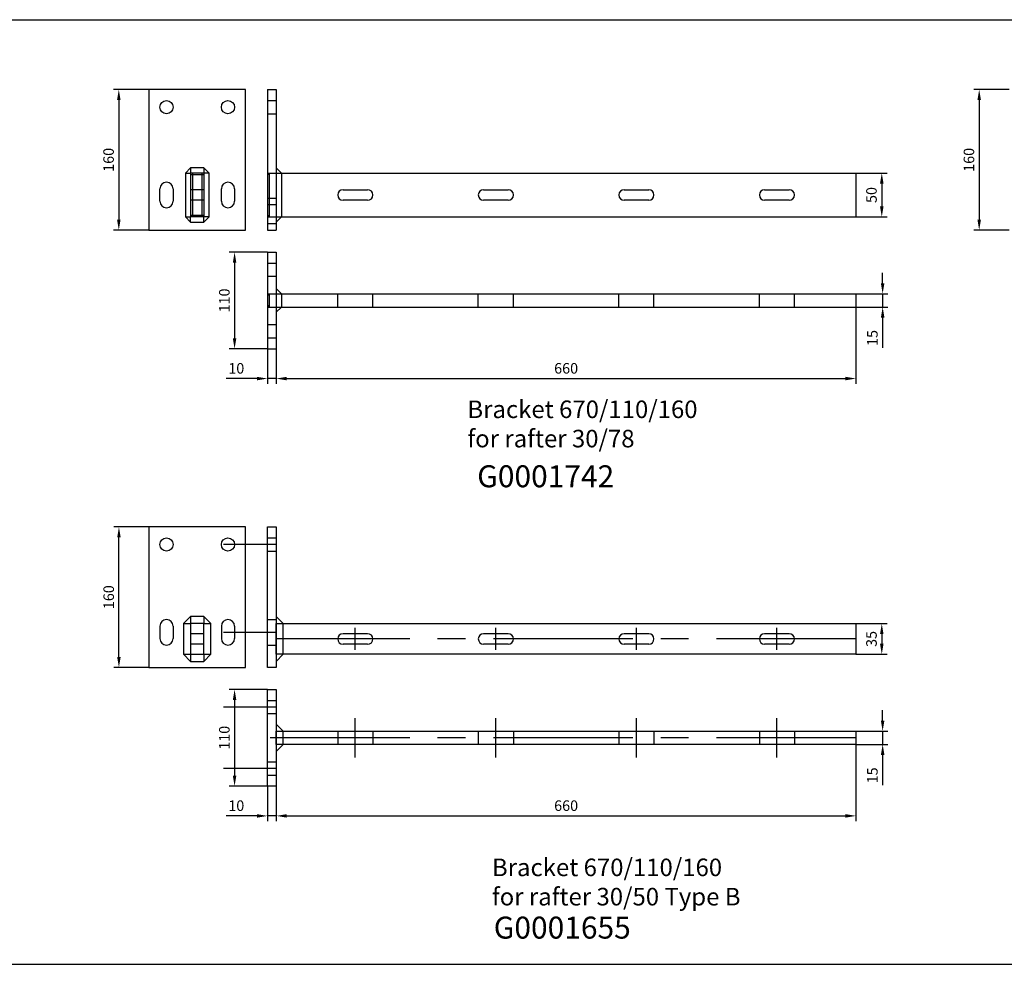
# Model space of a CAD drawing. Units: millimetres. Extents: x 1816 to 3005, y 1805 to 2646.
# Drawn here: x 2187 to 2411, y 2030 to 2245 of the extents above; entities that cross this region are included whole.
import ezdxf

# ---------------------------------------------------------------- set-up
doc = ezdxf.new("R2010")
doc.units = ezdxf.units.MM
doc.header["$PDMODE"] = 3
doc.linetypes.add('CENTER', pattern=[50.8, 31.75, -6.35, 6.35, -6.35])
doc.linetypes.add('HIDDEN', pattern=[9.525, 6.35, -3.175])
for name, color, linetype in [('-Dc-Taal-ENGLISCH', 7, 'Continuous'), ('_Dc-Nr-VerkArt', 106, 'Continuous'), ('Dc-Dim-35', 1, 'Continuous'), ('Dc-Kd-binnen', 7, 'Continuous'), ('Dc-Mes', 7, 'Continuous')]:
    doc.layers.add(name, color=color, linetype=linetype)
doc.layers.add('DC-Mes-AsL', color=4, linetype='Continuous', plot=False)
doc.styles.add('tekst', font='times.ttf')
doc.dimstyles.new('ISO-25', dxfattribs={"dimscale": 1.5, "dimtxt": 3, "dimasz": 3, "dimexe": 1.5, "dimexo": 0, "dimgap": 1, "dimtad": 1, "dimdec": 1, "dimtxsty": 'tekst', "dimcen": 2.5, "dimadec": 0, "dimazin": 0, "dimtfac": 1, "dimtdec": 1, "dimtmove": 0, "dimatfit": 3, "dimfxl": 1.5, "dimarcsym": 0})

# ---------------------------------------------------------------- blocks, each defined once
blk = doc.blocks.new('*D97')
at = {"layer": 'Dc-Dim-35', "color": 0, "lineweight": -2, "transparency": 16777216}
for p, q in [((2412.52, 2228.85), (2404.47, 2228.85)), ((2405.67, 2226.45), (2405.67, 2199.25)), ((2412.52, 2196.85), (2404.47, 2196.85))]:
    blk.add_line(p, q, dxfattribs=at)
at = {"layer": 'Dc-Dim-35', "color": 0, "transparency": 16777216}
for points in [[(2405.27, 2226.45), (2406.07, 2226.45), (2405.67, 2228.85)], [(2405.27, 2199.25), (2406.07, 2199.25), (2405.67, 2196.85)]]:
    blk.add_solid(points, dxfattribs=at)
at = {"layer": 'Defpoints', "color": 0, "transparency": 16777216}
for p in [(2412.52, 2228.85), (2405.67, 2196.85), (2412.52, 2196.85)]:
    blk.add_point(p, dxfattribs=at)
at = {"layer": 'Dc-Dim-35', "color": 0, "transparency": 16777216, "insert": (2403.65, 2212.85), "char_height": 2.4, "attachment_point": 5, "rotation": 90, "style": 'tekst'}
blk.add_mtext('160', dxfattribs=at)
blk = doc.blocks.new('*D146')
at = {"layer": 'Dc-Dim-35', "color": 0, "lineweight": -2, "transparency": 16777216}
for p, q in [((2243.62, 2169.85), (2243.62, 2161.87)), ((2245.62, 2169.85), (2245.62, 2161.87)), ((2241.22, 2163.07), (2234.22, 2163.07)), ((2245.62, 2163.07), (2243.62, 2163.07)), ((2248.02, 2163.07), (2250.42, 2163.07))]:
    blk.add_line(p, q, dxfattribs=at)
at = {"layer": 'Dc-Dim-35', "color": 0, "transparency": 16777216}
for points in [[(2241.22, 2163.47), (2241.22, 2162.67), (2243.62, 2163.07)], [(2248.02, 2163.47), (2248.02, 2162.67), (2245.62, 2163.07)]]:
    blk.add_solid(points, dxfattribs=at)
at = {"layer": 'Defpoints', "color": 0, "transparency": 16777216}
for p in [(2243.62, 2169.85), (2245.62, 2169.85), (2243.62, 2163.07)]:
    blk.add_point(p, dxfattribs=at)
at = {"layer": 'Dc-Dim-35', "color": 0, "transparency": 16777216, "insert": (2236.52, 2165.09), "char_height": 2.4, "attachment_point": 5, "style": 'tekst'}
blk.add_mtext('10', dxfattribs=at)
blk = doc.blocks.new('*D147')
at = {"layer": 'Dc-Dim-35', "color": 0, "lineweight": -2, "transparency": 16777216}
for p, q in [((2377.62, 2179.85), (2377.62, 2161.87)), ((2245.62, 2169.85), (2245.62, 2161.87)), ((2248.02, 2163.07), (2375.22, 2163.07))]:
    blk.add_line(p, q, dxfattribs=at)
at = {"layer": 'Dc-Dim-35', "color": 0, "transparency": 16777216}
for points in [[(2248.02, 2163.47), (2248.02, 2162.67), (2245.62, 2163.07)], [(2375.22, 2163.47), (2375.22, 2162.67), (2377.62, 2163.07)]]:
    blk.add_solid(points, dxfattribs=at)
at = {"layer": 'Defpoints', "color": 0, "transparency": 16777216}
for p in [(2377.62, 2179.85), (2245.62, 2169.85), (2377.62, 2163.07)]:
    blk.add_point(p, dxfattribs=at)
at = {"layer": 'Dc-Dim-35', "color": 0, "transparency": 16777216, "insert": (2311.62, 2165.09), "char_height": 2.4, "attachment_point": 5, "style": 'tekst'}
blk.add_mtext('660', dxfattribs=at)
blk = doc.blocks.new('*D148')
at = {"layer": 'Dc-Dim-35', "color": 0, "lineweight": -2, "transparency": 16777216}
for p, q in [((2243.62, 2191.85), (2234.93, 2191.85)), ((2236.13, 2189.45), (2236.13, 2172.25)), ((2243.62, 2169.85), (2234.93, 2169.85))]:
    blk.add_line(p, q, dxfattribs=at)
at = {"layer": 'Dc-Dim-35', "color": 0, "transparency": 16777216}
for points in [[(2235.73, 2189.45), (2236.53, 2189.45), (2236.13, 2191.85)], [(2235.73, 2172.25), (2236.53, 2172.25), (2236.13, 2169.85)]]:
    blk.add_solid(points, dxfattribs=at)
at = {"layer": 'Defpoints', "color": 0, "transparency": 16777216}
for p in [(2243.62, 2191.85), (2236.13, 2169.85), (2243.62, 2169.85)]:
    blk.add_point(p, dxfattribs=at)
at = {"layer": 'Dc-Dim-35', "color": 0, "transparency": 16777216, "insert": (2234.11, 2180.85), "char_height": 2.4, "attachment_point": 5, "rotation": 90, "style": 'tekst'}
blk.add_mtext('110', dxfattribs=at)
blk = doc.blocks.new('*D149')
at = {"layer": 'Dc-Dim-35', "color": 0, "lineweight": -2, "transparency": 16777216}
for p, q in [((2383.69, 2184.75), (2383.69, 2187.15)), ((2377.62, 2182.35), (2384.89, 2182.35)), ((2383.69, 2182.35), (2383.69, 2179.35)), ((2377.62, 2179.35), (2384.89, 2179.35)), ((2383.69, 2176.95), (2383.69, 2170.06))]:
    blk.add_line(p, q, dxfattribs=at)
at = {"layer": 'Dc-Dim-35', "color": 0, "transparency": 16777216}
for points in [[(2383.29, 2184.75), (2384.09, 2184.75), (2383.69, 2182.35)], [(2383.29, 2176.95), (2384.09, 2176.95), (2383.69, 2179.35)]]:
    blk.add_solid(points, dxfattribs=at)
at = {"layer": 'Defpoints', "color": 0, "transparency": 16777216}
for p in [(2377.62, 2182.35), (2377.62, 2179.35), (2383.69, 2179.35)]:
    blk.add_point(p, dxfattribs=at)
at = {"layer": 'Dc-Dim-35', "color": 0, "transparency": 16777216, "insert": (2381.66, 2172.31), "char_height": 2.4, "attachment_point": 5, "rotation": 90, "style": 'tekst'}
blk.add_mtext('15', dxfattribs=at)
blk = doc.blocks.new('*D150')
at = {"layer": 'Dc-Dim-35', "color": 0, "lineweight": -2, "transparency": 16777216}
for p, q in [((2216.62, 2228.85), (2208.57, 2228.85)), ((2209.77, 2226.45), (2209.77, 2199.25)), ((2216.62, 2196.85), (2208.57, 2196.85))]:
    blk.add_line(p, q, dxfattribs=at)
at = {"layer": 'Dc-Dim-35', "color": 0, "transparency": 16777216}
for points in [[(2209.37, 2226.45), (2210.17, 2226.45), (2209.77, 2228.85)], [(2209.37, 2199.25), (2210.17, 2199.25), (2209.77, 2196.85)]]:
    blk.add_solid(points, dxfattribs=at)
at = {"layer": 'Defpoints', "color": 0, "transparency": 16777216}
for p in [(2216.62, 2228.85), (2209.77, 2196.85), (2216.62, 2196.85)]:
    blk.add_point(p, dxfattribs=at)
at = {"layer": 'Dc-Dim-35', "color": 0, "transparency": 16777216, "insert": (2207.75, 2212.85), "char_height": 2.4, "attachment_point": 5, "rotation": 90, "style": 'tekst'}
blk.add_mtext('160', dxfattribs=at)
blk = doc.blocks.new('*D151')
at = {"layer": 'Dc-Dim-35', "color": 0, "lineweight": -2, "transparency": 16777216}
for p, q in [((2377.62, 2209.85), (2384.69, 2209.85)), ((2383.49, 2207.45), (2383.49, 2202.25)), ((2377.62, 2199.85), (2384.69, 2199.85))]:
    blk.add_line(p, q, dxfattribs=at)
at = {"layer": 'Dc-Dim-35', "color": 0, "transparency": 16777216}
for points in [[(2383.09, 2207.45), (2383.89, 2207.45), (2383.49, 2209.85)], [(2383.09, 2202.25), (2383.89, 2202.25), (2383.49, 2199.85)]]:
    blk.add_solid(points, dxfattribs=at)
at = {"layer": 'Defpoints', "color": 0, "transparency": 16777216}
for p in [(2377.62, 2209.85), (2377.62, 2199.85), (2383.49, 2199.85)]:
    blk.add_point(p, dxfattribs=at)
at = {"layer": 'Dc-Dim-35', "color": 0, "transparency": 16777216, "insert": (2381.46, 2204.85), "char_height": 2.4, "attachment_point": 5, "rotation": 90, "style": 'tekst'}
blk.add_mtext('50', dxfattribs=at)
blk = doc.blocks.new('*D178')
at = {"layer": 'Dc-Dim-35', "color": 0, "lineweight": -2, "transparency": 16777216}
for p, q in [((2216.62, 2129.31), (2208.6, 2129.31)), ((2209.8, 2099.71), (2209.8, 2126.91)), ((2216.62, 2097.31), (2208.6, 2097.31))]:
    blk.add_line(p, q, dxfattribs=at)
at = {"layer": 'Dc-Dim-35', "color": 0, "transparency": 16777216}
for points in [[(2209.4, 2126.91), (2210.2, 2126.91), (2209.8, 2129.31)], [(2209.4, 2099.71), (2210.2, 2099.71), (2209.8, 2097.31)]]:
    blk.add_solid(points, dxfattribs=at)
at = {"layer": 'Defpoints', "color": 0, "transparency": 16777216}
for p in [(2209.8, 2129.31), (2216.62, 2129.31), (2216.62, 2097.31)]:
    blk.add_point(p, dxfattribs=at)
at = {"layer": 'Dc-Dim-35', "color": 0, "transparency": 16777216, "insert": (2207.78, 2113.31), "char_height": 2.4, "attachment_point": 5, "rotation": 90, "style": 'tekst'}
blk.add_mtext('160', dxfattribs=at)
blk = doc.blocks.new('*D179')
at = {"layer": 'Dc-Dim-35', "color": 0, "lineweight": -2, "transparency": 16777216}
for p, q in [((2243.62, 2070.31), (2243.62, 2062.33)), ((2245.62, 2070.31), (2245.62, 2062.33)), ((2241.22, 2063.53), (2234.22, 2063.53)), ((2245.62, 2063.53), (2243.62, 2063.53)), ((2248.02, 2063.53), (2250.42, 2063.53))]:
    blk.add_line(p, q, dxfattribs=at)
at = {"layer": 'Dc-Dim-35', "color": 0, "transparency": 16777216}
for points in [[(2241.22, 2063.93), (2241.22, 2063.13), (2243.62, 2063.53)], [(2248.02, 2063.93), (2248.02, 2063.13), (2245.62, 2063.53)]]:
    blk.add_solid(points, dxfattribs=at)
at = {"layer": 'Defpoints', "color": 0, "transparency": 16777216}
for p in [(2243.62, 2070.31), (2245.62, 2070.31), (2243.62, 2063.53)]:
    blk.add_point(p, dxfattribs=at)
at = {"layer": 'Dc-Dim-35', "color": 0, "transparency": 16777216, "insert": (2236.52, 2065.55), "char_height": 2.4, "attachment_point": 5, "style": 'tekst'}
blk.add_mtext('10', dxfattribs=at)
blk = doc.blocks.new('*D180')
at = {"layer": 'Dc-Dim-35', "color": 0, "lineweight": -2, "transparency": 16777216}
for p, q in [((2377.62, 2080.31), (2377.62, 2062.33)), ((2245.62, 2070.31), (2245.62, 2062.33)), ((2248.02, 2063.53), (2375.22, 2063.53))]:
    blk.add_line(p, q, dxfattribs=at)
at = {"layer": 'Dc-Dim-35', "color": 0, "transparency": 16777216}
for points in [[(2248.02, 2063.93), (2248.02, 2063.13), (2245.62, 2063.53)], [(2375.22, 2063.93), (2375.22, 2063.13), (2377.62, 2063.53)]]:
    blk.add_solid(points, dxfattribs=at)
at = {"layer": 'Defpoints', "color": 0, "transparency": 16777216}
for p in [(2377.62, 2080.31), (2245.62, 2070.31), (2377.62, 2063.53)]:
    blk.add_point(p, dxfattribs=at)
at = {"layer": 'Dc-Dim-35', "color": 0, "transparency": 16777216, "insert": (2311.62, 2065.55), "char_height": 2.4, "attachment_point": 5, "style": 'tekst'}
blk.add_mtext('660', dxfattribs=at)
blk = doc.blocks.new('*D181')
at = {"layer": 'Dc-Dim-35', "color": 0, "lineweight": -2, "transparency": 16777216}
for p, q in [((2243.62, 2092.31), (2234.93, 2092.31)), ((2236.13, 2089.91), (2236.13, 2072.71)), ((2243.62, 2070.31), (2234.93, 2070.31))]:
    blk.add_line(p, q, dxfattribs=at)
at = {"layer": 'Dc-Dim-35', "color": 0, "transparency": 16777216}
for points in [[(2235.73, 2089.91), (2236.53, 2089.91), (2236.13, 2092.31)], [(2235.73, 2072.71), (2236.53, 2072.71), (2236.13, 2070.31)]]:
    blk.add_solid(points, dxfattribs=at)
at = {"layer": 'Defpoints', "color": 0, "transparency": 16777216}
for p in [(2243.62, 2092.31), (2236.13, 2070.31), (2243.62, 2070.31)]:
    blk.add_point(p, dxfattribs=at)
at = {"layer": 'Dc-Dim-35', "color": 0, "transparency": 16777216, "insert": (2234.11, 2081.31), "char_height": 2.4, "attachment_point": 5, "rotation": 90, "style": 'tekst'}
blk.add_mtext('110', dxfattribs=at)
blk = doc.blocks.new('*D182')
at = {"layer": 'Dc-Dim-35', "color": 0, "lineweight": -2, "transparency": 16777216}
for p, q in [((2383.69, 2085.21), (2383.69, 2087.61)), ((2377.62, 2082.81), (2384.89, 2082.81)), ((2383.69, 2082.81), (2383.69, 2079.81)), ((2377.62, 2079.81), (2384.89, 2079.81)), ((2383.69, 2077.41), (2383.69, 2070.51))]:
    blk.add_line(p, q, dxfattribs=at)
at = {"layer": 'Dc-Dim-35', "color": 0, "transparency": 16777216}
for points in [[(2383.29, 2085.21), (2384.09, 2085.21), (2383.69, 2082.81)], [(2383.29, 2077.41), (2384.09, 2077.41), (2383.69, 2079.81)]]:
    blk.add_solid(points, dxfattribs=at)
at = {"layer": 'Defpoints', "color": 0, "transparency": 16777216}
for p in [(2377.62, 2082.81), (2377.62, 2079.81), (2383.69, 2079.81)]:
    blk.add_point(p, dxfattribs=at)
at = {"layer": 'Dc-Dim-35', "color": 0, "transparency": 16777216, "insert": (2381.66, 2072.76), "char_height": 2.4, "attachment_point": 5, "rotation": 90, "style": 'tekst'}
blk.add_mtext('15', dxfattribs=at)
blk = doc.blocks.new('*D183')
at = {"layer": 'Dc-Dim-35', "color": 0, "lineweight": -2, "transparency": 16777216}
for p, q in [((2377.62, 2107.31), (2384.69, 2107.31)), ((2383.49, 2104.91), (2383.49, 2102.71)), ((2377.62, 2100.31), (2384.69, 2100.31))]:
    blk.add_line(p, q, dxfattribs=at)
at = {"layer": 'Dc-Dim-35', "color": 0, "transparency": 16777216}
for points in [[(2383.09, 2104.91), (2383.89, 2104.91), (2383.49, 2107.31)], [(2383.09, 2102.71), (2383.89, 2102.71), (2383.49, 2100.31)]]:
    blk.add_solid(points, dxfattribs=at)
at = {"layer": 'Defpoints', "color": 0, "transparency": 16777216}
for p in [(2377.62, 2107.31), (2377.62, 2100.31), (2383.49, 2100.31)]:
    blk.add_point(p, dxfattribs=at)
at = {"layer": 'Dc-Dim-35', "color": 0, "transparency": 16777216, "insert": (2381.46, 2103.81), "char_height": 2.4, "attachment_point": 5, "rotation": 90, "style": 'tekst'}
blk.add_mtext('35', dxfattribs=at)
blk = doc.blocks.new('A$C11732EAF')
at = {"layer": 'Dc-Mes', "linetype": 'HIDDEN'}
for p, q in [((0, -2.5), (2, -2.5)), ((0, -5.5), (2, -5.5)), ((0, -21.1), (2, -21.1)), ((0, -26.9), (2, -26.9))]:
    blk.add_line(p, q, dxfattribs=at)
at = {"layer": 'Dc-Mes'}
for p, q in [((3.6, -22), (2, -20.4)), ((3.6, -29), (3.6, -22)), ((22.8, -24.3), (17.2, -24.3)), ((54.8, -24.3), (49.2, -24.3)), ((86.8, -24.3), (81.2, -24.3)), ((118.8, -24.3), (113.2, -24.3)), ((22.8, -26.7), (17.2, -26.7)), ((54.8, -26.7), (49.2, -26.7)), ((86.8, -26.7), (81.2, -26.7)), ((118.8, -26.7), (113.2, -26.7)), ((3.6, -29), (2, -30.6))]:
    blk.add_line(p, q, dxfattribs=at)
for points in [[(2, -32), (0, -32), (0, 0), (2, 0)], [(134, -29), (2, -29), (2, -22), (134, -22)]]:
    blk.add_lwpolyline(points, close=True, dxfattribs=at)
for centre, start, end in [((17.2, -25.5), 90, 270), ((22.8, -25.5), 270, 90), ((49.2, -25.5), 90, 270), ((54.8, -25.5), 270, 90), ((81.2, -25.5), 90, 270), ((86.8, -25.5), 270, 90), ((113.2, -25.5), 90, 270), ((118.8, -25.5), 270, 90)]:
    blk.add_arc(centre, 1.2, start, end, dxfattribs=at)
at = {"layer": 'DC-Mes-AsL', "color": 4, "linetype": 'CENTER'}
for p, q in [((2, -4), (-10, -4)), ((2, -24), (-10, -24)), ((20, -28), (20, -23)), ((52, -28), (52, -23)), ((84, -28), (84, -23)), ((116, -28), (116, -23)), ((134, -25.5), (2, -25.5))]:
    blk.add_line(p, q, dxfattribs=at)
blk = doc.blocks.new('A$C2103799E')
at = {"layer": 'Dc-Mes', "linetype": 'HIDDEN'}
for p, q in [((0, -2.5), (2, -2.5)), ((0, -5.5), (2, -5.5)), ((16, -9.5), (16, -12.5)), ((24, -9.5), (24, -12.5)), ((48, -9.5), (48, -12.5)), ((56, -9.5), (56, -12.5)), ((80, -9.5), (80, -12.5)), ((88, -9.5), (88, -12.5)), ((112, -9.5), (112, -12.5)), ((120, -9.5), (120, -12.5)), ((0, -16.5), (2, -16.5)), ((0, -19.5), (2, -19.5))]:
    blk.add_line(p, q, dxfattribs=at)
at = {"layer": 'Dc-Mes'}
for p, q in [((3.6, -9.5), (2, -7.9)), ((3.6, -12.5), (3.6, -9.5)), ((3.6, -12.5), (2, -14.1))]:
    blk.add_line(p, q, dxfattribs=at)
for points in [[(2, -22), (0, -22), (0, 0), (2, 0)], [(134, -12.5), (2, -12.5), (2, -9.5), (134, -9.5)]]:
    blk.add_lwpolyline(points, close=True, dxfattribs=at)
at = {"layer": 'DC-Mes-AsL', "color": 4, "linetype": 'CENTER'}
for p, q in [((2, -4), (-10, -4)), ((20, -15.5), (20, -6.5)), ((52, -15.5), (52, -6.5)), ((84, -15.5), (84, -6.5)), ((116, -15.5), (116, -6.5)), ((134, -11), (0, -11)), ((2, -18), (-10, -18))]:
    blk.add_line(p, q, dxfattribs=at)

msp = doc.modelspace()

# ---------------------------------------------------------------- linework, layer by layer
at = {"linetype": 'Continuous'}
for p, q in [((2238.62, 2228.854), (2216.62, 2228.854)), ((2216.62, 2228.854), (2216.62, 2196.854)), ((2238.62, 2196.854), (2238.62, 2228.854)), ((2243.62, 2228.854), (2243.62, 2196.854)), ((2243.62, 2228.854), (2245.62, 2228.854)), ((2245.62, 2228.854), (2245.62, 2196.854)), ((2243.62, 2226.354), (2245.62, 2226.354)), ((2243.62, 2223.354), (2245.62, 2223.354)), ((2226.12, 2211.054), (2224.92, 2209.854)), ((2229.12, 2211.054), (2226.12, 2211.054)), ((2226.12, 2211.054), (2226.12, 2209.854)), ((2229.12, 2211.054), (2229.12, 2209.854)), ((2230.32, 2209.854), (2229.12, 2211.054)), ((2245.62, 2211.054), (2246.82, 2209.854)), ((2224.92, 2209.854), (2226.12, 2209.854)), ((2224.92, 2209.854), (2224.92, 2199.854)), ((2226.12, 2209.854), (2226.12, 2199.854)), ((2229.12, 2209.854), (2226.12, 2209.854)), ((2229.12, 2209.454), (2226.12, 2209.454)), ((2226.52, 2209.854), (2226.52, 2199.854)), ((2228.72, 2199.854), (2228.72, 2209.854)), ((2229.12, 2209.854), (2229.12, 2199.854)), ((2230.32, 2209.854), (2229.12, 2209.854)), ((2230.32, 2199.854), (2230.32, 2209.854)), ((2243.62, 2209.854), (2377.62, 2209.854)), ((2244.02, 2209.454), (2243.62, 2209.854)), ((2244.02, 2209.854), (2377.62, 2209.854)), ((2244.02, 2209.854), (2244.02, 2199.854)), ((2246.82, 2209.854), (2246.82, 2199.854)), ((2377.62, 2209.854), (2377.62, 2199.854)), ((2219.12, 2203.454), (2219.12, 2206.254)), ((2222.12, 2206.254), (2222.12, 2203.454)), ((2229.12, 2206.054), (2226.12, 2206.054)), ((2233.12, 2203.454), (2233.12, 2206.254)), ((2236.12, 2206.254), (2236.12, 2203.454)), ((2260.82, 2206.054), (2266.42, 2206.054)), ((2292.82, 2206.054), (2298.42, 2206.054)), ((2324.82, 2206.054), (2330.42, 2206.054)), ((2356.82, 2206.054), (2362.42, 2206.054)), ((2243.62, 2204.154), (2245.62, 2204.154)), ((2229.12, 2203.654), (2226.12, 2203.654)), ((2243.62, 2202.654), (2245.62, 2202.654)), ((2266.42, 2203.654), (2260.82, 2203.654)), ((2298.42, 2203.654), (2292.82, 2203.654)), ((2330.42, 2203.654), (2324.82, 2203.654)), ((2362.42, 2203.654), (2356.82, 2203.654)), ((2224.92, 2199.854), (2226.12, 2198.654)), ((2224.92, 2199.854), (2226.12, 2199.854)), ((2226.12, 2200.254), (2229.12, 2200.254)), ((2229.12, 2199.854), (2226.12, 2199.854)), ((2226.12, 2198.654), (2226.12, 2199.854)), ((2229.12, 2198.654), (2230.32, 2199.854)), ((2229.12, 2198.654), (2229.12, 2199.854)), ((2230.32, 2199.854), (2229.12, 2199.854)), ((2244.02, 2200.254), (2243.62, 2199.854)), ((2243.62, 2199.854), (2377.62, 2199.854)), ((2245.62, 2198.654), (2246.82, 2199.854)), ((2226.12, 2198.654), (2229.12, 2198.654)), ((2243.62, 2198.354), (2245.62, 2198.354)), ((2216.62, 2196.854), (2238.62, 2196.854)), ((2243.62, 2196.854), (2245.62, 2196.854)), ((2243.62, 2191.854), (2245.62, 2191.854)), ((2243.62, 2191.854), (2243.62, 2169.854)), ((2245.62, 2191.854), (2245.62, 2169.854)), ((2243.62, 2189.354), (2245.62, 2189.354)), ((2243.62, 2186.354), (2245.62, 2186.354)), ((2243.62, 2182.354), (2377.62, 2182.354)), ((2244.02, 2181.954), (2243.62, 2182.354)), ((2244.02, 2182.354), (2244.02, 2179.354)), ((2245.62, 2183.554), (2246.82, 2182.354)), ((2246.82, 2182.354), (2246.82, 2179.354)), ((2377.62, 2182.354), (2377.62, 2179.354)), ((2244.02, 2179.754), (2243.62, 2179.354)), ((2243.62, 2179.354), (2377.62, 2179.354)), ((2245.62, 2178.154), (2246.82, 2179.354)), ((2243.62, 2175.354), (2245.62, 2175.354)), ((2243.62, 2172.354), (2245.62, 2172.354)), ((2243.62, 2169.854), (2245.62, 2169.854))]:
    msp.add_line(p, q, dxfattribs=at)
at = {"linetype": 'HIDDEN'}
for p, q in [((2259.62, 2179.354), (2259.62, 2182.354)), ((2267.62, 2179.354), (2267.62, 2182.354)), ((2291.62, 2179.354), (2291.62, 2182.354)), ((2299.62, 2179.354), (2299.62, 2182.354)), ((2323.62, 2179.354), (2323.62, 2182.354)), ((2331.62, 2179.354), (2331.62, 2182.354)), ((2355.62, 2179.354), (2355.62, 2182.354)), ((2363.62, 2179.354), (2363.62, 2182.354))]:
    msp.add_line(p, q, dxfattribs=at)
at = {"linetype": 'Continuous'}
for centre in [(2220.62, 2224.854), (2234.62, 2224.854)]:
    msp.add_circle(centre, 1.5, dxfattribs=at)
for centre, radius, start, end in [((2220.62, 2206.254), 1.5, 0, 180), ((2234.62, 2206.254), 1.5, 0, 180), ((2260.82, 2204.854), 1.2, 90, 270), ((2266.42, 2204.854), 1.2, 270, 90), ((2292.82, 2204.854), 1.2, 90, 270), ((2298.42, 2204.854), 1.2, 270, 90), ((2324.82, 2204.854), 1.2, 90, 270), ((2330.42, 2204.854), 1.2, 270, 90), ((2356.82, 2204.854), 1.2, 90, 270), ((2362.42, 2204.854), 1.2, 270, 90), ((2220.62, 2203.454), 1.5, 180, 0), ((2234.62, 2203.454), 1.5, 180, 0)]:
    msp.add_arc(centre, radius, start, end, dxfattribs=at)
at = {"layer": 'Dc-Kd-binnen'}
for p, q in [((1826.466, 2244.753), (2995.466, 2244.753)), ((1826.466, 2029.753), (2995.466, 2029.753))]:
    msp.add_line(p, q, dxfattribs=at)
at = {"layer": 'Dc-Mes'}
for p, q in [((2226.12, 2108.907), (2226.12, 2107.307)), ((2229.12, 2108.907), (2229.12, 2107.307)), ((2219.12, 2106.707), (2219.12, 2103.907)), ((2222.12, 2106.707), (2222.12, 2103.907)), ((2224.52, 2107.307), (2226.12, 2107.307)), ((2229.12, 2107.307), (2230.72, 2107.307)), ((2233.12, 2106.707), (2233.12, 2103.907)), ((2236.12, 2106.707), (2236.12, 2103.907)), ((2224.52, 2100.307), (2226.12, 2100.307)), ((2226.12, 2100.307), (2226.12, 2098.707)), ((2229.12, 2100.307), (2229.12, 2098.707)), ((2229.12, 2100.307), (2230.72, 2100.307))]:
    msp.add_line(p, q, dxfattribs=at)
at = {"layer": 'Dc-Mes', "linetype": 'HIDDEN'}
for p, q in [((2229.12, 2105.007), (2226.12, 2105.007)), ((2229.12, 2102.607), (2226.12, 2102.607))]:
    msp.add_line(p, q, dxfattribs=at)
at = {"layer": 'Dc-Mes'}
for points in [[(2216.62, 2097.307), (2238.62, 2097.307), (2238.62, 2129.307), (2216.62, 2129.307)], [(2226.12, 2098.707), (2229.12, 2098.707), (2230.72, 2100.307), (2230.72, 2107.307), (2229.12, 2108.907), (2226.12, 2108.907), (2224.52, 2107.307), (2224.52, 2100.307)], [(2226.12, 2100.307), (2229.12, 2100.307), (2229.12, 2107.307), (2226.12, 2107.307)]]:
    msp.add_lwpolyline(points, close=True, dxfattribs=at)
for centre in [(2220.62, 2125.307), (2234.62, 2125.307)]:
    msp.add_circle(centre, 1.5, dxfattribs=at)
for centre, start, end in [((2220.62, 2106.707), 0, 180), ((2234.62, 2106.707), 0, 180), ((2220.62, 2103.907), 180, 0), ((2234.62, 2103.907), 180, 0)]:
    msp.add_arc(centre, 1.5, start, end, dxfattribs=at)

# ---------------------------------------------------------------- block references
at = {"layer": 'Dc-Mes', "color": 7}
for name, p in [('A$C11732EAF', (2243.62, 2129.307)), ('A$C2103799E', (2243.62, 2092.307))]:
    msp.add_blockref(name, p, dxfattribs=at)

# ---------------------------------------------------------------- texts
at = {"layer": '-Dc-Taal-ENGLISCH', "char_height": 4, "width": 135.0153, "attachment_point": 4}
for s, insert in [('{\\fTimes New Roman|b0|i0|c0|p18;Bracket 670/110/160 \\Pfor rafter 30/78}', (2289.14, 2152.744)), ('{\\fTimes New Roman|b0|i0|c0|p18;Bracket 670/110/160 \\Pfor rafter 30/50 Type B}', (2294.728, 2048.483))]:
    msp.add_mtext(s, dxfattribs=dict(at, insert=insert))
at = {"layer": '_Dc-Nr-VerkArt', "char_height": 5, "width": 25.54318, "attachment_point": 5}
for s, insert in [('{\\fTimes New Roman|b0|i0|c0|p18;G0001742}', (2306.97, 2140.831)), ('{\\fTimes New Roman|b0|i0|c0|p18;G0001655}', (2310.739, 2038.1))]:
    msp.add_mtext(s, dxfattribs=dict(at, insert=insert))

# ---------------------------------------------------------------- dimensions: what is measured, and where the dimension line sits
at = {"layer": 'Dc-Dim-35'}
for base, p1, p2, picture, middle in [((2209.773, 2196.854), (2216.62, 2228.854), (2216.62, 2196.854), '*D150', (2207.752, 2212.854)), ((2405.671, 2196.854), (2412.518, 2228.854), (2412.518, 2196.854), '*D97', (2403.65, 2212.854)), ((2383.485, 2199.854), (2377.62, 2209.854), (2377.62, 2199.854), '*D151', (2381.465, 2204.854)), ((2236.128, 2169.854), (2243.62, 2191.854), (2243.62, 2169.854), '*D148', (2234.107, 2180.854)), ((2383.685, 2179.354), (2377.62, 2182.354), (2377.62, 2179.354), '*D149', (2381.665, 2172.307)), ((2209.798, 2129.307), (2216.62, 2097.307), (2216.62, 2129.307), '*D178', (2207.777, 2113.307)), ((2383.485, 2100.307), (2377.62, 2107.307), (2377.62, 2100.307), '*D183', (2381.465, 2103.807)), ((2236.128, 2070.307), (2243.62, 2092.307), (2243.62, 2070.307), '*D181', (2234.107, 2081.307)), ((2383.685, 2079.807), (2377.62, 2082.807), (2377.62, 2079.807), '*D182', (2381.665, 2072.76))]:
    dim = msp.add_linear_dim(base=base, p1=p1, p2=p2, angle=90, dimstyle='ISO-25', override={"dimscale": 0.8, "dimlfac": 5}, dxfattribs=at)
    dim.commit()
    dim.dimension.update_dxf_attribs({"geometry": picture, "text_midpoint": middle})
for base, p1, p2, picture, middle in [((2377.62, 2163.074), (2245.62, 2169.854), (2377.62, 2179.854), '*D147', (2311.62, 2165.094)), ((2243.62, 2163.074), (2245.62, 2169.854), (2243.62, 2169.854), '*D146', (2236.519, 2165.094)), ((2377.62, 2063.527), (2245.62, 2070.307), (2377.62, 2080.307), '*D180', (2311.62, 2065.548)), ((2243.62, 2063.527), (2245.62, 2070.307), (2243.62, 2070.307), '*D179', (2236.519, 2065.548))]:
    dim = msp.add_linear_dim(base=base, p1=p1, p2=p2, dimstyle='ISO-25', override={"dimscale": 0.8, "dimlfac": 5}, dxfattribs=at)
    dim.commit()
    dim.dimension.update_dxf_attribs({"geometry": picture, "text_midpoint": middle})

doc.saveas('drawing.dxf')
